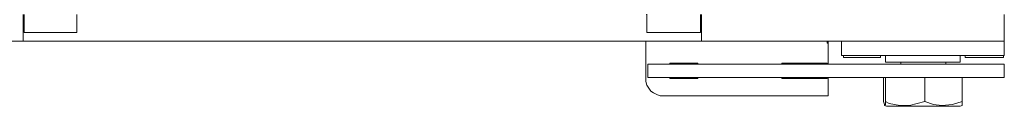
# Model space of a CAD drawing. Units: inches. Extents: x 1.1 to 16.1, y 0.6 to 11.4.
# Drawn here: x 5.8 to 7.2, y 4 to 4.1 of the extents above; entities that cross this region are included whole.
import ezdxf

# ---------------------------------------------------------------- set-up
doc = ezdxf.new("R2010")
doc.units = ezdxf.units.IN
doc.header["$MEASUREMENT"] = 0
doc.layers.add('PDF _Геометрия', color=7, linetype='Continuous')

msp = doc.modelspace()

# ---------------------------------------------------------------- linework, layer by layer
at = {"layer": 'PDF _Геометрия', "lineweight": 20}
for points in [[(6.5167, 4.3833), (6.5292, 4.3819), (6.5417, 4.3806), (6.5542, 4.3764), (6.5653, 4.3708), (6.5764, 4.3639), (6.5861, 4.3556), (6.5944, 4.3458), (6.6014, 4.3361), (6.7306, 4.1208), (6.7306, 4.0944)], [(6.8097, 4.0819), (5.8264, 4.0819), (5.8264, 4.1208)], [(5.8278, 4.1208), (5.8278, 4.0944), (5.9042, 4.0944), (5.9042, 4.1208)], [(5.8278, 4.1208), (5.8278, 4.0944)], [(6.7306, 4.1208), (6.7306, 4.0944), (6.8083, 4.0944), (6.8083, 4.1208)], [(7.0125, 4.0819), (7.0125, 4.0611), (7.0139, 4.0611), (7.0153, 4.0611), (7.0208, 4.0611), (7.0278, 4.0611), (7.0361, 4.0611), (7.0472, 4.0611), (7.0597, 4.0611), (7.0736, 4.0611), (7.0889, 4.0611), (7.1042, 4.0611), (7.1208, 4.0611), (7.1361, 4.0611), (7.1528, 4.0611), (7.1694, 4.0611), (7.1847, 4.0611), (7.1986, 4.0611), (7.2111, 4.0611), (7.2222, 4.0611), (7.2319, 4.0611), (7.2403, 4.0611), (7.2444, 4.0611), (7.2486, 4.0611), (7.2486, 4.0819), (7.2472, 4.0819), (7.2403, 4.0819), (7.2319, 4.0819), (7.2194, 4.0819), (7.2069, 4.0819), (7.1917, 4.0819), (7.1736, 4.0819), (7.1542, 4.0819), (7.1333, 4.0819), (7.1111, 4.0819), (7.0875, 4.0819), (7.0639, 4.0819), (7.0389, 4.0819), (7.0125, 4.0819), (6.9875, 4.0819), (6.8431, 4.0819), (6.8375, 4.0819), (6.8306, 4.0819), (6.825, 4.0819), (6.8194, 4.0819), (6.8153, 4.0819), (6.8125, 4.0819), (6.8111, 4.0819), (6.8097, 4.0819), (6.8097, 4.1208)], [(7.2472, 4.0819), (7.2486, 4.0819), (7.2486, 4.1208)], [(5.8264, 4.0819), (5.825, 4.0819), (5.8236, 4.0819), (5.8208, 4.0819), (5.8167, 4.0819), (5.8111, 4.0819), (5.8056, 4.0819), (5.8, 4.0819), (5.7931, 4.0819), (5.5944, 4.0819)], [(5.8278, 4.0944), (5.8278, 4.0944)], [(6.7292, 4.0819), (6.7292, 4.0292), (6.7292, 4.0236), (6.7306, 4.0181), (6.7333, 4.0139), (6.7361, 4.0097), (6.7403, 4.0069), (6.7458, 4.0042), (6.75, 4.0028), (6.7556, 4.0028), (6.9722, 4.0028), (6.9764, 4.0028), (6.9792, 4.0028), (6.9833, 4.0028), (6.9861, 4.0028), (6.9889, 4.0028), (6.9903, 4.0028), (6.9917, 4.0028), (6.9931, 4.0028), (6.9931, 4.0292)], [(6.7306, 4.0944), (6.7306, 4.0944)], [(6.8097, 4.0819), (6.8097, 4.0819)], [(6.9931, 4.0486), (6.9931, 4.05), (6.9931, 4.0819), (6.9931, 4.0792), (6.9931, 4.0486), (6.9931, 4.0792), (6.9917, 4.0792), (6.9917, 4.0819)], [(6.9931, 4.0792), (6.9931, 4.0792)], [(7.0153, 4.0611), (7.0153, 4.0583), (7.0167, 4.0583), (7.0194, 4.0583), (7.025, 4.0583), (7.0319, 4.0583), (7.0403, 4.0583), (7.0472, 4.0583), (7.0556, 4.0583), (7.0625, 4.0583), (7.0667, 4.0583), (7.0694, 4.0583), (7.0694, 4.0611)], [(7.0764, 4.0611), (7.0764, 4.0514), (7.0778, 4.0514), (7.0819, 4.0514), (7.0875, 4.0514), (7.0944, 4.0514), (7.1042, 4.0514), (7.1139, 4.0514), (7.125, 4.0514), (7.1361, 4.0514), (7.1472, 4.0514), (7.1583, 4.0514), (7.1667, 4.0514), (7.175, 4.0514), (7.1806, 4.0514), (7.1847, 4.0514), (7.1847, 4.0611)], [(7.1917, 4.0611), (7.1917, 4.0583), (7.1931, 4.0583), (7.1972, 4.0583), (7.2028, 4.0583), (7.2111, 4.0583), (7.2181, 4.0583), (7.2264, 4.0583), (7.2347, 4.0583), (7.2403, 4.0583), (7.2444, 4.0583), (7.2472, 4.0583), (7.2472, 4.0611)], [(6.7639, 4.05), (6.7639, 4.0486), (6.7639, 4.05), (6.8042, 4.05), (6.8042, 4.0486)], [(6.9264, 4.05), (6.9264, 4.0486), (6.9264, 4.05), (6.9722, 4.05), (6.9764, 4.05), (6.9792, 4.05), (6.9833, 4.05), (6.9861, 4.05), (6.9889, 4.05), (6.9903, 4.05), (6.9917, 4.05), (6.9917, 4.0486)], [(6.9847, 4.0486), (6.9847, 4.05)], [(6.9917, 4.05), (6.9917, 4.05)], [(6.9931, 4.05), (6.9931, 4.05)], [(7.0986, 4.0514), (7.0986, 4.0486)], [(7.1639, 4.0486), (7.1639, 4.0514)], [(6.8042, 4.0292), (6.8042, 4.0278), (6.7639, 4.0278), (6.7639, 4.0292), (6.7639, 4.0278)], [(6.9917, 4.0292), (6.9917, 4.0278), (6.9903, 4.0278), (6.9889, 4.0278), (6.9861, 4.0278), (6.9833, 4.0278), (6.9792, 4.0278), (6.9764, 4.0278), (6.9722, 4.0278), (6.9264, 4.0278), (6.9264, 4.0292), (6.9264, 4.0278)], [(6.9847, 4.0278), (6.9847, 4.0292)], [(6.9917, 4.0278), (6.9917, 4.0278)], [(6.9931, 4.0278), (6.9931, 4.0278)], [(7.1333, 3.9944), (7.1111, 3.9889), (7.0972, 3.9889), (7.0819, 3.9917), (7.0764, 3.9944), (7.0764, 3.9903), (7.075, 3.9889), (7.075, 3.9903), (7.0736, 3.9944), (7.0736, 4.0292)], [(7.0764, 3.9944), (7.0764, 4.0292)], [(7.1875, 4.0292), (7.1875, 3.9944), (7.1736, 3.9903), (7.1583, 3.9889), (7.1458, 3.9903), (7.1333, 3.9944), (7.1333, 4.0292)], [(6.9931, 4.0028), (6.9931, 4.0028)], [(7.075, 3.9889), (7.0778, 3.9875), (7.0792, 3.9875), (7.0833, 3.9875), (7.0889, 3.9875), (7.0972, 3.9875), (7.1069, 3.9875), (7.1167, 3.9875), (7.1278, 3.9875), (7.1389, 3.9875), (7.1486, 3.9875), (7.1597, 3.9875), (7.1681, 3.9875), (7.175, 3.9875), (7.1806, 3.9875), (7.1833, 3.9875), (7.1847, 3.9875), (7.1875, 3.9889), (7.1875, 3.9903), (7.1875, 3.9944)]]:
    msp.add_lwpolyline(points, dxfattribs=at)
for points in [[(6.7639, 4.0292), (6.9833, 4.0292), (6.9889, 4.0292), (6.9944, 4.0292), (7, 4.0292), (7.0042, 4.0292), (7.0083, 4.0292), (7.0111, 4.0292), (7.0139, 4.0292), (7.0153, 4.0292), (7.0194, 4.0292), (7.0264, 4.0292), (7.0361, 4.0292), (7.0472, 4.0292), (7.0597, 4.0292), (7.0736, 4.0292), (7.0889, 4.0292), (7.1042, 4.0292), (7.1208, 4.0292), (7.1375, 4.0292), (7.1542, 4.0292), (7.1708, 4.0292), (7.1861, 4.0292), (7.2, 4.0292), (7.2125, 4.0292), (7.2236, 4.0292), (7.2333, 4.0292), (7.2403, 4.0292), (7.2458, 4.0292), (7.2486, 4.0292), (7.2486, 4.0486), (7.2458, 4.0486), (7.2403, 4.0486), (7.2333, 4.0486), (7.2236, 4.0486), (7.2125, 4.0486), (7.2, 4.0486), (7.1861, 4.0486), (7.1708, 4.0486), (7.1542, 4.0486), (7.1375, 4.0486), (7.1208, 4.0486), (7.1042, 4.0486), (7.0889, 4.0486), (7.0736, 4.0486), (7.0597, 4.0486), (7.0472, 4.0486), (7.0361, 4.0486), (7.0264, 4.0486), (7.0194, 4.0486), (7.0153, 4.0486), (7.0139, 4.0486), (7.0111, 4.0486), (7.0083, 4.0486), (7.0042, 4.0486), (7, 4.0486), (6.9944, 4.0486), (6.9889, 4.0486), (6.9833, 4.0486), (6.7639, 4.0486), (6.7569, 4.0486), (6.7514, 4.0486), (6.7458, 4.0486), (6.7403, 4.0486), (6.7361, 4.0486), (6.7333, 4.0486), (6.7319, 4.0486), (6.7319, 4.0292), (6.7333, 4.0292), (6.7361, 4.0292), (6.7403, 4.0292), (6.7458, 4.0292), (6.7514, 4.0292), (6.7569, 4.0292)], [(6.7653, 4.05), (6.7653, 4.0486)], [(6.9278, 4.05), (6.9278, 4.0486)], [(6.7653, 4.0292), (6.7653, 4.0278)], [(6.9278, 4.0292), (6.9278, 4.0278)], [(6.9931, 4.0292), (6.9931, 4.0278), (6.9931, 4.0028)]]:
    msp.add_lwpolyline(points, close=True, dxfattribs=at)

doc.saveas('drawing.dxf')
